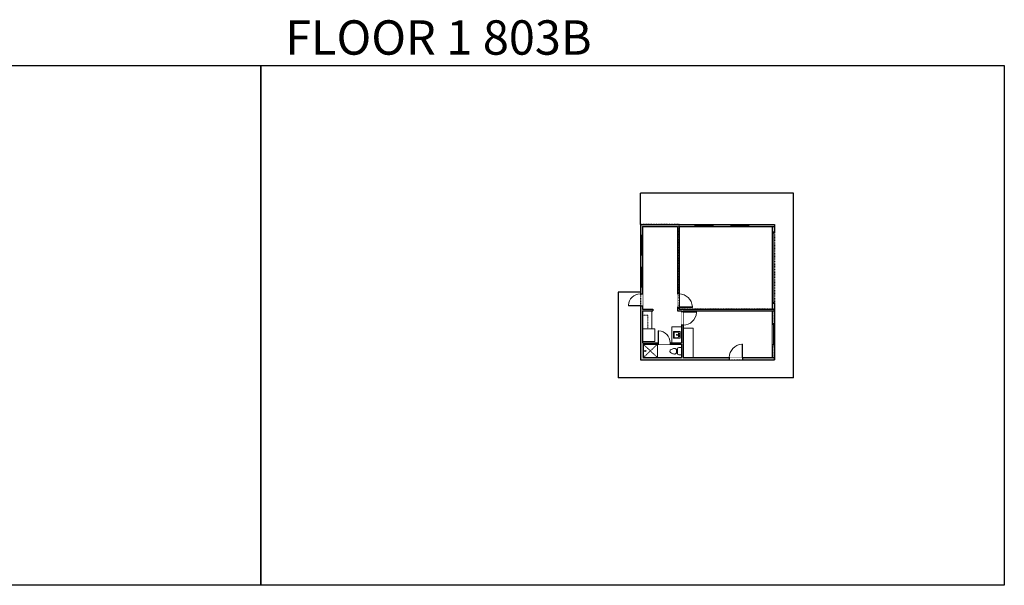
# Model space of a CAD drawing. Units: inches. Extents: x -1876 to 8124, y -3000 to -1480.
# Drawn here: x 5476 to 8124, y -3000 to -1480 of the extents above; entities that cross this region are included whole.
import ezdxf

# ---------------------------------------------------------------- set-up
doc = ezdxf.new("R2010")
doc.units = ezdxf.units.IN
doc.linetypes.add('Dash', pattern=[0.23622, 0.11811, -0.11811])
doc.layers.get('0').update_dxf_attribs({"color": 255})
doc.layers.get('Defpoints').update_dxf_attribs({"color": 6, "linetype": 'Dash'})
doc.layers.add('A-DOOR&WINDOWS', color=4, linetype='Continuous', lineweight=9)
doc.layers.add('A-OBJECT', color=2, linetype='Continuous', lineweight=9)
doc.layers.add('A-WALL', color=252, linetype='Continuous')
doc.styles.get("Standard").update_dxf_attribs({"font": 'arial.ttf'})

# ---------------------------------------------------------------- blocks, each defined once
blk = doc.blocks.new('*U166')
blk.add_wipeout([(0, 30), (0, -195), (1486, -195), (1486, 30)]).dxf.layer = 'A-DOOR&WINDOWS'
at = {"color": 0, "linetype": 'ByBlock', "lineweight": -2, "transparency": 33554687}
blk.add_lwpolyline([(51, 1485), (0, 1485), (0, 0), (51, 0)], close=True, dxfattribs=at)
blk.add_arc((0, 0), 1486, 0, 86.82115, dxfattribs=at)
at = {"layer": 'A-WALL', "transparency": 33554687}
for points in [[(0, 0), (0, -165)], [(1486, 0), (1486, -165)]]:
    blk.add_lwpolyline(points, dxfattribs=at)
blk = doc.blocks.new('blocks$0$Toilet-Domestic-2D - Toilet-Domestic-2D-1228486-SUBSTRUCTURE Copy 1')
at = {"layer": 'A-OBJECT', "color": 0, "linetype": 'ByBlock', "lineweight": -2}
for p, q in [((-130, 698), (-154, 647)), ((-95, 749), (-130, 698)), ((-70, 774), (-95, 749)), ((-48, 787), (-70, 774)), ((-13, 799), (-48, 787)), ((13, 799), (-13, 799)), ((48, 787), (13, 799)), ((70, 774), (48, 787)), ((95, 749), (70, 774)), ((130, 698), (95, 749)), ((154, 647), (130, 698)), ((-253, 0), (-253, 196)), ((-186, 545), (-190, 495)), ((-190, 495), (-188, 469)), ((-188, 469), (-184, 444)), ((-172, 596), (-186, 545)), ((-184, 444), (-177, 418)), ((-177, 418), (-163, 393)), ((-154, 647), (-172, 596)), ((-163, 393), (-132, 368)), ((-159, 291), (159, 291)), ((-132, 368), (-97, 355)), ((-123, 291), (-132, 368)), ((-97, 355), (-25, 342)), ((-25, 342), (25, 342)), ((25, 342), (97, 355)), ((97, 355), (132, 368)), ((123, 291), (132, 368)), ((132, 368), (163, 393)), ((172, 596), (154, 647)), ((163, 393), (177, 418)), ((186, 545), (172, 596)), ((177, 418), (184, 444)), ((184, 444), (188, 469)), ((190, 495), (186, 545)), ((188, 469), (190, 495)), ((253, 196), (253, 0))]:
    blk.add_line(p, q, dxfattribs=at)
blk.add_lwpolyline([(253, 0), (-253, 0)], dxfattribs=at)
for centre, start, end in [((-159, 196), 90, 180), ((159, 196), 0, 90)]:
    blk.add_arc(centre, 94.6, start, end, dxfattribs=at)
blk = doc.blocks.new('*U268')
at = {"color": 252}
blk.add_wipeout([(48, 0), (48, -6), (0, -6), (0, 0)], dxfattribs=at)
at = {"color": 4}
for points in [[(3, -6), (3, -3.7), (3, -3.7), (3, -2.3), (3, -2.3), (3, 0), (0, 0), (0, -6)], [(45, -6), (45, -3.7), (45, -3.7), (45, -2.3), (45, -2.3), (45, 0), (48, 0), (48, -6)]]:
    blk.add_lwpolyline(points, close=True, dxfattribs=at)
at = {"color": 9}
for points in [[(3, 0), (45, 0)], [(3, -6), (45, -6)]]:
    blk.add_lwpolyline(points, dxfattribs=at)
blk.add_lwpolyline([(3, -3), (45, -3), (45, -3), (3, -3)], close=True, dxfattribs=at)
at = {"layer": 'A-WALL'}
for points in [[(0, 0), (0, -6)], [(48, 0), (48, -6)]]:
    blk.add_lwpolyline(points, dxfattribs=at)
blk = doc.blocks.new('*U71')
at = {"layer": 'A-DOOR&WINDOWS', "color": 0, "linetype": 'ByBlock', "lineweight": -2, "transparency": 33554687}
for points in [[(3, 0), (0, 0), (0, 4), (3, 4)], [(189, 2), (189, 0), (3, 0), (3, 2)], [(192, 0), (189, 0), (189, 4), (192, 4)]]:
    blk.add_lwpolyline(points, close=True, dxfattribs=at)
at = {"layer": 'A-WALL', "color": 0, "linetype": 'ByBlock', "lineweight": -2, "transparency": 33554687}
blk.add_line((0, 4), (0, 0), dxfattribs=at)
blk = doc.blocks.new('*U269')
blk.add_wipeout([(0, 30), (0, -278), (1486, -278), (1486, 30)]).dxf.layer = 'A-DOOR&WINDOWS'
at = {"color": 0, "linetype": 'ByBlock', "lineweight": -2, "transparency": 33554687}
blk.add_lwpolyline([(51, 1485), (0, 1485), (0, 0), (51, 0)], close=True, dxfattribs=at)
blk.add_arc((0, 0), 1486, 0, 86.82115, dxfattribs=at)
at = {"layer": 'A-WALL', "transparency": 33554687}
for points in [[(0, 0), (0, -248)], [(1486, 0), (1486, -248)]]:
    blk.add_lwpolyline(points, dxfattribs=at)
blk = doc.blocks.new('*U56')
at = {"color": 252}
blk.add_wipeout([(-5, 60), (1, 60), (1, 0), (-5, 0)], dxfattribs=at)
at = {"color": 4}
for points in [[(1, 57), (-1.3, 57), (-1.3, 57), (-2.7, 57), (-2.7, 57), (-5, 57), (-5, 60), (1, 60)], [(1, 3), (-1.3, 3), (-1.3, 3), (-2.7, 3), (-2.7, 3), (-5, 3), (-5, 0), (1, 0)]]:
    blk.add_lwpolyline(points, close=True, dxfattribs=at)
at = {"color": 9}
for points in [[(-5, 3), (-5, 57)], [(1, 3), (1, 57)]]:
    blk.add_lwpolyline(points, dxfattribs=at)
blk.add_lwpolyline([(-2, 3), (-2, 57), (-2, 57), (-2, 3)], close=True, dxfattribs=at)
blk = doc.blocks.new('blocks$0$Sink Kitchen-Island - 18_ x 18_-1226390-SUBSTRUCTURE Copy 1')
at = {"layer": 'A-OBJECT', "color": 0, "linetype": 'ByBlock', "lineweight": -2}
for p, q in [((229, 0), (-229, 0)), ((-229, 0), (-229, -457)), ((229, -457), (229, 0)), ((-229, -457), (229, -457)), ((-190, -165), (-190, -368)), ((-13, -114), (-140, -114)), ((-140, -419), (140, -419)), ((-13, -57), (-13, -178)), ((13, -57), (13, -178)), ((140, -114), (13, -114)), ((191, -368), (191, -165))]:
    blk.add_line(p, q, dxfattribs=at)
for centre, radius, start, end in [((-140, -165), 50.8, 90, 180), ((-140, -368), 50.8, 180, 270), ((-102, -57), 25.4, 0, 180), ((-102, -57), 25.4, 180, 0), ((0, -231), 25.4, 0, 180), ((0, -231), 25.4, 180, 0), ((0, -57), 12.7, 0, 180), ((0, -178), 12.7, 180, 0), ((102, -57), 25.4, 0, 180), ((102, -57), 25.4, 180, 0), ((140, -165), 50.8, 0, 90), ((140, -368), 50.8, 270, 0)]:
    blk.add_arc(centre, radius, start, end, dxfattribs=at)
blk = doc.blocks.new('*U270')
blk.add_wipeout([(0, 30), (0, -195), (1321, -195), (1321, 30)]).dxf.layer = 'A-DOOR&WINDOWS'
at = {"color": 0, "linetype": 'ByBlock', "lineweight": -2, "transparency": 33554687}
blk.add_lwpolyline([(51, 1319), (0, 1319), (0, 0), (51, 0)], close=True, dxfattribs=at)
blk.add_arc((0, 0), 1321, 0, 86.82115, dxfattribs=at)
at = {"layer": 'A-WALL', "transparency": 33554687}
for points in [[(0, 0), (0, -165)], [(1321, 0), (1321, -165)]]:
    blk.add_lwpolyline(points, dxfattribs=at)
blk = doc.blocks.new('shower')
at = {"color": 0, "linetype": 'ByBlock', "lineweight": -2, "ltscale": 10, "transparency": 33554687}
for p, q in [((-1.8, 0), (1.8, 0)), ((-1.8, -0.4), (-1.8, 0)), ((1.8, -0.4), (1.8, 0)), ((-1.8, -0.4), (1.8, -0.4)), ((-0.4, -18.5), (-0.4, -0.4)), ((0, -18.9), (0, -18.9)), ((0.4, -18.5), (0.4, -0.4))]:
    blk.add_line(p, q, dxfattribs=at)
for radius, start, end in [(2.97, 97.61702, 82.38298), (0.394, 180, 0)]:
    blk.add_arc((0, -18.5), radius, start, end, dxfattribs=at)
blk = doc.blocks.new('*U48')
at = {"color": 252}
blk.add_wipeout([(-5, 54), (1, 54), (1, 0), (-5, 0)], dxfattribs=at)
at = {"color": 4}
for points in [[(1, 51), (-1.3, 51), (-1.3, 51), (-2.7, 51), (-2.7, 51), (-5, 51), (-5, 54), (1, 54)], [(1, 3), (-1.3, 3), (-1.3, 3), (-2.7, 3), (-2.7, 3), (-5, 3), (-5, 0), (1, 0)]]:
    blk.add_lwpolyline(points, close=True, dxfattribs=at)
at = {"color": 9}
for points in [[(-5, 3), (-5, 51)], [(1, 3), (1, 51)]]:
    blk.add_lwpolyline(points, dxfattribs=at)
blk.add_lwpolyline([(-2, 3), (-2, 51), (-2, 51), (-2, 3)], close=True, dxfattribs=at)
blk = doc.blocks.new('*U265')
blk.add_wipeout([(0, 30), (0, -278), (1321, -278), (1321, 30)]).dxf.layer = 'A-DOOR&WINDOWS'
at = {"color": 0, "linetype": 'ByBlock', "lineweight": -2, "transparency": 33554687}
blk.add_lwpolyline([(51, 1319), (0, 1319), (0, 0), (51, 0)], close=True, dxfattribs=at)
blk.add_arc((0, 0), 1321, 0, 86.82115, dxfattribs=at)
at = {"layer": 'A-WALL', "transparency": 33554687}
for points in [[(0, 0), (0, -248)], [(1321, 0), (1321, -248)]]:
    blk.add_lwpolyline(points, dxfattribs=at)

msp = doc.modelspace()

# ---------------------------------------------------------------- hatches: boundary and pattern name
at = {"layer": 'A-WALL'}
h = msp.add_hatch(color=256, dxfattribs=at)
h.dxf.hatch_style = 1
h.paths.add_polyline_path([(7256, -2352), (7256, -2388), (7153, -2388), (7153, -2352)], flags=16)
h.paths.add_polyline_path([(7506, -2243), (7500, -2243), (7500, -2258), (7249, -2258), (7249, -2253), (7245, -2253), (7245, -2262), (7256, -2262), (7256, -2265), (7260, -2265), (7260, -2262), (7500, -2262), (7500, -2388), (7420.2, -2388), (7420.2, -2394), (7506, -2394)], flags=17)
h.paths.add_polyline_path([(7178.7, -2262), (7178.7, -2258), (7151, -2258), (7151, -2036), (7245, -2036), (7245, -2253), (7249, -2253), (7249, -2036), (7500, -2036), (7500, -2051), (7506, -2051), (7506, -2030), (7145, -2030), (7145, -2394), (7420.2, -2394), (7420.2, -2388), (7260, -2388), (7260, -2265), (7256, -2265), (7256, -2348), (7151, -2348), (7151, -2262)])

# ---------------------------------------------------------------- linework, layer by layer
at = {"layer": 'A-OBJECT'}
for p, q in [((7176, -2262), (7176, -2311)), ((7151, -2311), (7176, -2311)), ((7191, -2352), (7191, -2388))]:
    msp.add_line(p, q, dxfattribs=at)
at = {"layer": 'A-OBJECT', "linetype": 'Dash'}
for p, q in [((7191, -2352), (7153, -2388)), ((7153, -2352), (7191, -2388))]:
    msp.add_line(p, q, dxfattribs=at)
msp.add_lwpolyline([(7151, -2311), (7165, -2311), (7165, -2274), (7151, -2274)], close=True, dxfattribs=at)
at = {"layer": 'A-OBJECT'}
msp.add_lwpolyline([(7151, -2311), (7184, -2311), (7184, -2345), (7151, -2345)], close=True, dxfattribs=at)
at = {"layer": 'A-WALL'}
for p, q in [((7145, -2030), (7145, -1946.3)), ((7557, -1946.3), (7145, -1946.3)), ((7557, -2442.3), (7557, -1946.3)), ((7145, -2030), (7506, -2030)), ((7145, -2030), (7145, -2394)), ((7151, -2036), (7151, -2258)), ((7151, -2036), (7245, -2036)), ((7245, -2036), (7245, -2262)), ((7249, -2036), (7249, -2258)), ((7249, -2036), (7504, -2036)), ((7500, -2036), (7500, -2051)), ((7506, -2030), (7506, -2051)), ((7506, -2051), (7500, -2051)), ((7085, -2212.5), (7085, -2442.3)), ((7506, -2243), (7500, -2243)), ((7500, -2243), (7500, -2258)), ((7506, -2243), (7506, -2394)), ((7151, -2258), (7178.7, -2258)), ((7151, -2262), (7178.7, -2262)), ((7151, -2262), (7151, -2348)), ((7245, -2262), (7256, -2262)), ((7249, -2258), (7504, -2258)), ((7256, -2262), (7256, -2348)), ((7260, -2262), (7260, -2388)), ((7260, -2262), (7504, -2262)), ((7500, -2262), (7500, -2388)), ((7151, -2348), (7256, -2348)), ((7153, -2352), (7256, -2352)), ((7153, -2352), (7153, -2388)), ((7256, -2352), (7256, -2388)), ((7145, -2394), (7506, -2394)), ((7153, -2388), (7256, -2388)), ((7260, -2388), (7504, -2388)), ((7557, -2442.3), (7085, -2442.3))]:
    msp.add_line(p, q, dxfattribs=at)
msp.add_lwpolyline([(7178.7, -2258), (7178.7, -2262)], dxfattribs=at)
at = {"layer": 'Defpoints', "color": 255, "linetype": 'Continuous', "elevation": 0}
for points in [[(4124, -1602.6), (6124, -1602.6), (6124, -3000), (4124, -3000)], [(6124, -1602.6), (8124, -1602.6), (8124, -3000), (6124, -3000)]]:
    msp.add_lwpolyline(points, close=True, dxfattribs=at)

# ---------------------------------------------------------------- block references
at = {"layer": 'A-DOOR&WINDOWS', "transparency": 33554687, "rotation": 270}
msp.add_blockref('*U71', (7500, -2051), dxfattribs=at)
at = {"layer": 'A-OBJECT', "transparency": 33554687}
for name, p, xscale, yscale, zscale, rotation in [('blocks$0$Sink Kitchen-Island - 18_ x 18_-1226390-SUBSTRUCTURE Copy 1', (7252.1, -2327), -0.03935794656299858, 0.03935794656299858, 0.03935794656299858, 270), ('shower', (7153, -2370.3), -0.3367449061314483, 0.3367449061314483, 0.3367449061314483, 90), ('blocks$0$Toilet-Domestic-2D - Toilet-Domestic-2D-1228486-SUBSTRUCTURE Copy 1', (7256, -2371), 0.03935794656299858, 0.03935794656299858, 0.03935794656299858, 90)]:
    msp.add_blockref(name, p, dxfattribs=dict(at, xscale=xscale, yscale=yscale, zscale=zscale, rotation=rotation))

# ---------------------------------------------------------------- texts
at = {"layer": 'Defpoints', "linetype": 'Continuous', "insert": (6104.5, -1573.9, 0), "char_height": 92.408, "width": 994.791, "attachment_point": 7}
msp.add_mtext('\\pxqc;FLOOR 1 803B', dxfattribs=at)

# ---------------------------------------------------------------- next in the draw order: block references
at = {"layer": 'A-DOOR&WINDOWS'}
for p in [(7292, -2030), (7388, -2030)]:
    msp.add_blockref('*U268', p, dxfattribs=at)
at = {"layer": 'A-DOOR&WINDOWS', "transparency": 33554687}
for p in [(7150, -2112.8), (7150, -2199)]:
    msp.add_blockref('*U48', p, dxfattribs=at)
at = {"layer": 'A-DOOR&WINDOWS', "transparency": 33554687, "xscale": 0.02422732627077181, "yscale": 0.02422732627077181, "zscale": 0.02422732627077181}
for name, p, rotation in [('*U265', (7144.8, -2248.9), 89.99999999999999), ('*U166', (7260, -2265), 270)]:
    msp.add_blockref(name, p, dxfattribs=dict(at, rotation=rotation))
at = {"layer": 'A-DOOR&WINDOWS', "transparency": 33554687, "rotation": 180}
msp.add_blockref('*U56', (7501, -2296), dxfattribs=at)
at = {"layer": 'A-DOOR&WINDOWS', "transparency": 33554687, "xscale": -0.02422732627077181, "yscale": 0.02422732627077181, "zscale": 0.02422732627077181}
msp.add_blockref('*U269', (7420.2, -2388), dxfattribs=at)

# ---------------------------------------------------------------- next in the draw order: linework, layer by layer
at = {"layer": 'A-OBJECT'}
for points in [[(7256, -2348), (7230, -2348), (7230, -2305), (7256, -2305)], [(7260, -2388), (7287, -2388), (7287, -2309), (7260, -2309)]]:
    msp.add_lwpolyline(points, close=True, dxfattribs=at)
at = {"layer": 'A-WALL'}
msp.add_line((7145, -2212.5), (7085, -2212.5), dxfattribs=at)

# ---------------------------------------------------------------- next in the draw order: block references
at = {"layer": 'A-DOOR&WINDOWS', "transparency": 33554687, "xscale": -0.02422732627077181, "yscale": 0.02422732627077181, "zscale": 0.02422732627077181, "rotation": 270}
msp.add_blockref('*U166', (7249, -2253), dxfattribs=at)

# ---------------------------------------------------------------- next in the draw order: linework, layer by layer
at = {"layer": 'Defpoints'}
msp.add_lwpolyline([(7249, -2030), (7506, -2030), (7506, -2258), (7249, -2258)], close=True, dxfattribs=at)

# ---------------------------------------------------------------- next in the draw order: block references
at = {"layer": 'A-DOOR&WINDOWS', "transparency": 33554687, "xscale": 0.02422732627077181, "yscale": 0.02422732627077181, "zscale": 0.02422732627077181}
msp.add_blockref('*U270', (7193, -2348, 0), dxfattribs=at)

# ---------------------------------------------------------------- next in the draw order: linework, layer by layer
at = {"layer": 'Defpoints'}
msp.add_lwpolyline([(7249, -2030), (7145, -2030), (7145, -2394), (7506, -2394), (7506, -2258), (7249, -2258), (7249, -2030)], dxfattribs=at)

doc.saveas('drawing.dxf')
